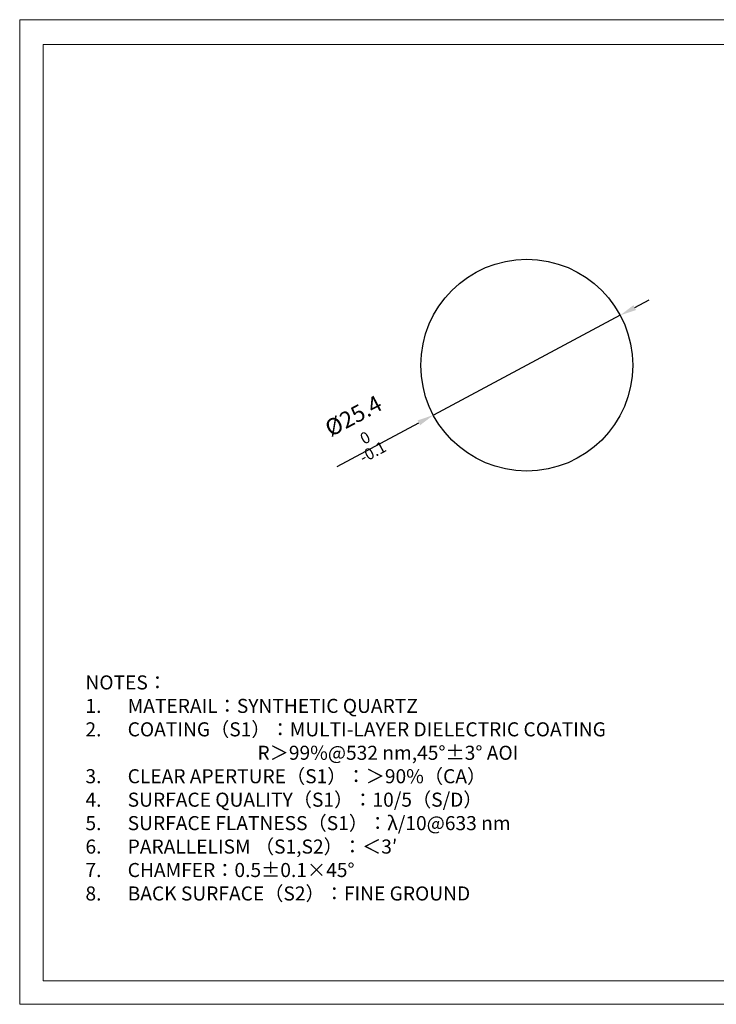
# Model space of a CAD drawing. Units: millimetres. Extents: x 3770 to 4067, y 4506 to 4716.
# Drawn here: x 3770 to 3918, y 4506 to 4716 of the extents above; entities that cross this region are included whole.
import ezdxf

# ---------------------------------------------------------------- set-up
doc = ezdxf.new("R2010")
doc.units = ezdxf.units.MM
doc.layers.add('图纸', color=7, linetype='Continuous', lineweight=9)
doc.layers.add('标注', color=3, linetype='Continuous', lineweight=9)
doc.styles.get("Standard").update_dxf_attribs({"font": 'arial.ttf', "width": 0.8})
doc.dimstyles.new('1 @3.5', dxfattribs={"dimtxt": 3.5, "dimasz": 3.5, "dimexe": 1, "dimexo": 0, "dimgap": 0.8, "dimtad": 1, "dimdsep": 46, "dimtxsty": 'Standard', "dimcen": 2.5, "dimadec": 0, "dimazin": 0, "dimtfac": 1, "dimtmove": 0, "dimatfit": 3, "dimfxl": 1, "dimarcsym": 0})

# ---------------------------------------------------------------- blocks, each defined once
blk = doc.blocks.new('*D161')
at = {"color": 0, "lineweight": -2, "transparency": 16777216}
for p, q in [((3900.73, 4654.11), (3903.81, 4655.76)), ((3897.64, 4652.47), (3857.8, 4631.19)), ((3837.31, 4620.25), (3854.71, 4629.55))]:
    blk.add_line(p, q, dxfattribs=at)
at = {"color": 0, "transparency": 16777216}
for points in [[(3900.45, 4654.63), (3901, 4653.6), (3897.64, 4652.47)], [(3854.44, 4630.06), (3854.99, 4629.03), (3857.8, 4631.19)]]:
    blk.add_solid(points, dxfattribs=at)
at = {"layer": 'Defpoints', "color": 0, "transparency": 16777216}
for p in [(3897.64, 4652.47), (3857.8, 4631.19)]:
    blk.add_point(p, dxfattribs=at)
at = {"color": 0, "transparency": 16777216, "insert": (3842.69, 4627.41), "char_height": 3.5, "width": 10.308, "attachment_point": 5, "rotation": 28.1004}
blk.add_mtext('%%C25.4{\\H0.7x;\\S0^ -0.1;}', dxfattribs=at)

msp = doc.modelspace()

# ---------------------------------------------------------------- linework, layer by layer
msp.add_circle((3877.719, 4641.83), 22.581)
at = {"layer": '图纸'}
for p, q in [((3769.62, 4715.521), (3769.62, 4505.521)), ((4066.62, 4715.521), (3769.62, 4715.521)), ((3774.62, 4695.521), (3774.62, 4710.22)), ((3876.62, 4510.521), (4061.62, 4510.521)), ((3769.62, 4505.521), (4066.62, 4505.521))]:
    msp.add_line(p, q, dxfattribs=at)
msp.add_lwpolyline([(3774.62, 4710.22), (4061.62, 4710.22), (4061.62, 4510.521), (3774.62, 4510.521)], close=True, dxfattribs=at)

# ---------------------------------------------------------------- texts
at = {"layer": '标注', "insert": (3783.637, 4580.671), "char_height": 3, "attachment_point": 1}
msp.add_mtext_dynamic_manual_height_columns('\\P\\pxsm1.3;NOTES{\\fSimSun|b0|i0|c134|p2;：}\\P\\pi-1.33333,l1.33333,s*,t3;1.^IMATERAIL{\\fSimSun|b0|i0|c134|p2;：}SYNTHETIC QUARTZ\\P2.^ICOATING{\\fSimSun|b0|i0|c134|p2;（}S1{\\fSimSun|b0|i0|c134|p2;）：}MULTI-LAYER DIELECTRIC COATING\\P\\pi0,l0,tz;                                        R{\\fSimSun|b0|i0|c134|p2;＞}99%@532 nm{\\fSimSun|b0|i0|c134|p2;,}45°%%P3° AOI\\P\\pi-1.33333,l1.33333,t3;3.^ICLEAR APERTURE{\\fSimSun|b0|i0|c134|p2;（}S1{\\fSimSun|b0|i0|c134|p2;）：＞}90%{\\fSimSun|b0|i0|c134|p2;（}CA{\\fSimSun|b0|i0|c134|p2;）}\\P4.^ISURFACE QUALITY{\\fSimSun|b0|i0|c134|p2;（}S1{\\fSimSun|b0|i0|c134|p2;）：}10/5{\\fSimSun|b0|i0|c134|p2;（}S/D{\\fSimSun|b0|i0|c134|p2;）}\\P5.^ISURFACE FLATNESS{\\fSimSun|b0|i0|c134|p2;（}S1{\\fSimSun|b0|i0|c134|p2;）：}λ/10@633 nm\\P6.^IPARALLELISM {\\fSimSun|b0|i0|c134|p2;（}S1,S2{\\fSimSun|b0|i0|c134|p2;）：＜}3′\\P7.^ICHAMFER{\\fSimSun|b0|i0|c134|p2;：}0.5%%P0.1×45%%D\\P8.^IBACK SURFACE{\\fSimSun|b0|i0|c134|p2;（}S2{\\fSimSun|b0|i0|c134|p2;）：}FINE GROUND', width=121.61564, gutter_width=5, heights=[67.76], dxfattribs=at)

# ---------------------------------------------------------------- dimensions: what is measured, and where the dimension line sits
dim = msp.add_diameter_dim_2p(p1=(3897.638, 4652.466), p2=(3857.799, 4631.194), text='%%C25.4{\\H0.7x;\\S0^ -0.1;}', dimstyle='1 @3.5')
dim.commit()
dim.dimension.update_dxf_attribs({"geometry": '*D161', "text_midpoint": (3842.687, 4627.41)})

doc.saveas('drawing.dxf')
